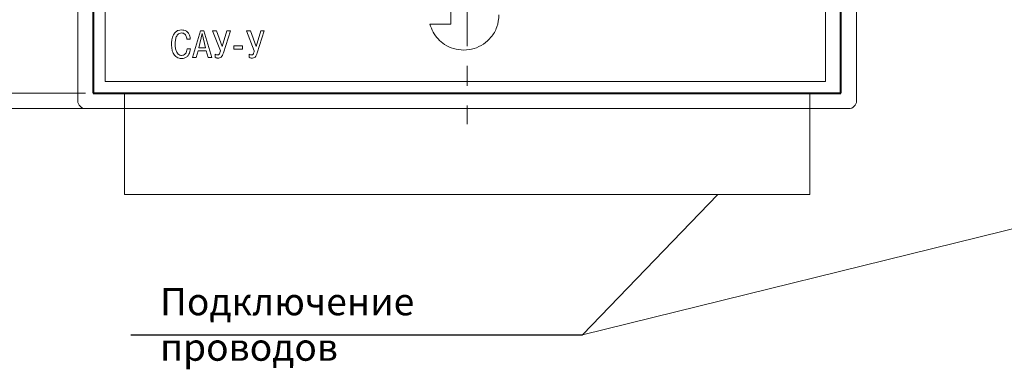
# Model space of a CAD drawing. Extents: x -426 to 19, y -329 to -22.
# Drawn here: x -361 to -235, y -221 to -176 of the extents above; entities that cross this region are included whole.
import ezdxf
from ezdxf.lldxf.tags import DXFTag

# ---------------------------------------------------------------- set-up
doc = ezdxf.new("R2010")
doc.units = 0
doc.header["$MEASUREMENT"] = 0
doc.linetypes.add('CENTER', pattern=[10.16, 6.35, -1.27, 1.27, -1.27])
doc.layers.get('0').update_dxf_attribs({"color": 250})
for name, color, linetype, lineweight in [('help', 4, 'New Line1', 15), ('main', 5, 'Continuous', 40), ('size', 7, 'Continuous', 13), ('ОСЕВЫЕ', 1, 'CENTER', 15)]:
    doc.layers.add(name, color=color, linetype=linetype, lineweight=lineweight)
doc.layers.add('text', color=250, linetype='Continuous')
doc.styles.add('K5_TEXTSTYLE', font='win_eskd.shx', dxfattribs={"width": 0.8, "oblique": 15, "height": 3.5})
tags = doc.linetypes.add('New Line1', pattern=[0.8, 0.5, -0.3]).pattern_tags.tags
tags[6:7] = [DXFTag(74, 4), DXFTag(75, 0), DXFTag(340, '0'), DXFTag(46, 1.0), DXFTag(50, 0.0), DXFTag(44, 0.0), DXFTag(45, 0.0)]
tags[4:5] = [DXFTag(74, 4), DXFTag(75, 0), DXFTag(340, '0'), DXFTag(46, 1.0), DXFTag(50, 0.0), DXFTag(44, 0.0), DXFTag(45, 0.0)]
doc.dimstyles.get("Standard").update_dxf_attribs({"dimtxt": 0.18, "dimasz": 0.18, "dimexe": 0.18, "dimexo": 0.0625, "dimgap": 0.09, "dimtad": 0, "dimtih": 1, "dimtoh": 1, "dimdec": 4, "dimzin": 0, "dimdsep": 46, "dimtxsty": 'Standard', "dimcen": 0.09, "dimadec": 0, "dimazin": 0, "dimtfac": 1, "dimtdec": 4, "dimtofl": 0, "dimtmove": 0, "dimatfit": 3, "dimfxl": 1, "dimtolj": 1, "dimtzin": 0, "dimarcsym": 0})

# ---------------------------------------------------------------- blocks, each defined once
blk = doc.blocks.new('*D95')
at = {"layer": 'Defpoints', "color": 0, "ltscale": 5, "transparency": 16777216}
for p in [(-351.97, -89.62), (-363.97, -185.62), (-351.97, -185.62)]:
    blk.add_point(p, dxfattribs=at)
at = {"layer": 'size', "color": 0, "lineweight": 15, "ltscale": 5, "transparency": 16777216}
for p, q in [((-352.97, -89.62), (-364.97, -89.62)), ((-363.97, -94.62), (-363.97, -180.62)), ((-352.97, -185.62), (-364.97, -185.62))]:
    blk.add_line(p, q, dxfattribs=at)
at = {"layer": 'size', "color": 0, "ltscale": 5, "transparency": 16777216}
for points in [[(-364.8, -94.62), (-363.13, -94.62), (-363.97, -89.62)], [(-364.8, -180.62), (-363.13, -180.62), (-363.97, -185.62)]]:
    blk.add_solid(points, dxfattribs=at)
at = {"layer": 'size', "color": 0, "ltscale": 5, "transparency": 16777216, "insert": (-366.72, -137.62), "char_height": 3.5, "attachment_point": 5, "rotation": 90, "style": 'K5_TEXTSTYLE'}
blk.add_mtext('\\A1;96', dxfattribs=at)
blk = doc.blocks.new('_Dot')
at = {"color": 0, "linetype": 'ByBlock', "lineweight": -2}
blk.add_line((-0.5, 0), (-1, 0), dxfattribs=at)
at = {"color": 0, "linetype": 'ByBlock', "const_width": 0.5}
blk.add_lwpolyline([(-0.25, 0, 1), (0.25, 0, 1)], format="xyb", close=True, dxfattribs=at)
blk = doc.blocks.new('*D99')
at = {"layer": 'Defpoints', "color": 0, "ltscale": 5, "transparency": 16777216}
for p in [(-351.97, -87.62), (-370.97, -187.62), (-351.97, -187.62)]:
    blk.add_point(p, dxfattribs=at)
at = {"layer": 'size', "color": 0, "lineweight": 15, "ltscale": 5, "transparency": 16777216}
for p, q in [((-352.97, -87.62), (-371.97, -87.62)), ((-370.97, -92.62), (-370.97, -182.62)), ((-352.97, -187.62), (-371.97, -187.62))]:
    blk.add_line(p, q, dxfattribs=at)
at = {"layer": 'size', "color": 0, "ltscale": 5, "transparency": 16777216}
for points in [[(-371.8, -92.62), (-370.13, -92.62), (-370.97, -87.62)], [(-371.8, -182.62), (-370.13, -182.62), (-370.97, -187.62)]]:
    blk.add_solid(points, dxfattribs=at)
at = {"layer": 'size', "color": 0, "ltscale": 5, "transparency": 16777216, "insert": (-373.72, -137.62), "char_height": 3.5, "attachment_point": 5, "rotation": 90, "style": 'K5_TEXTSTYLE'}
blk.add_mtext('\\A1;100', dxfattribs=at)

msp = doc.modelspace()

# ---------------------------------------------------------------- linework, layer by layer
at = {"layer": 'help', "ltscale": 5}
for p, q in [((-347.97, -198.62), (-347.97, -185.62)), ((-259.97, -185.62), (-259.97, -198.62)), ((-259.97, -198.62), (-347.97, -198.62))]:
    msp.add_line(p, q, dxfattribs=at)
at = {"layer": 'help', "linetype": 'ByBlock', "lineweight": -2, "ltscale": 2}
for p, q in [((-289.17, -216.64), (-271.78, -198.62)), ((-347.17, -216.64), (-289.17, -216.64))]:
    msp.add_line(p, q, dxfattribs=at)
at = {"layer": 'help', "linetype": 'ByBlock', "ltscale": 5}
msp.add_line((-289.17, -216.64), (-216.05, -198.62), dxfattribs=at)
at = {"layer": 'main', "linetype": 'New Line1', "lineweight": 18, "ltscale": 5}
for p, q in [((-353.97, -88.62), (-353.97, -186.62)), ((-253.97, -186.62), (-253.97, -88.62)), ((-352.97, -187.62), (-254.97, -187.62))]:
    msp.add_line(p, q, dxfattribs=at)
at = {"layer": 'main'}
for p, q in [((-351.97, -89.62), (-351.97, -185.62)), ((-255.97, -185.62), (-255.97, -89.62)), ((-351.97, -185.62), (-255.97, -185.62))]:
    msp.add_line(p, q, dxfattribs=at)
at = {"layer": 'main', "linetype": 'New Line1', "lineweight": 18, "ltscale": 5}
for centre, start, end in [((-352.97, -186.62), 180, 270), ((-254.97, -186.62), 270, 0)]:
    msp.add_arc(centre, 1, start, end, dxfattribs=at)
at = {"layer": 'text', "lineweight": 18}
for p, q in [((-350.47, -91.62), (-350.47, -184.12)), ((-257.97, -184.12), (-257.97, -91.62)), ((-306.07, -173.79), (-306.07, -176.8)), ((-306.07, -176.8), (-308.75, -176.8)), ((-338.23, -177.63), (-339.22, -181.08)), ((-337.99, -177.99), (-338.42, -179.8)), ((-337.76, -177.63), (-338.23, -177.63)), ((-337.57, -179.8), (-337.99, -177.99)), ((-336.77, -181.08), (-337.76, -177.63)), ((-336.14, -177.63), (-336.65, -177.63)), ((-336.65, -177.63), (-335.65, -180.22)), ((-335.42, -179.63), (-336.14, -177.63)), ((-334.83, -177.63), (-335.42, -179.63)), ((-335.27, -180.47), (-334.37, -177.63)), ((-334.37, -177.63), (-334.83, -177.63)), ((-331.79, -177.63), (-332.3, -177.63)), ((-332.3, -177.63), (-331.3, -180.22)), ((-331.07, -179.63), (-331.79, -177.63)), ((-330.48, -177.63), (-331.07, -179.63)), ((-330.92, -180.47), (-330.02, -177.63)), ((-330.02, -177.63), (-330.48, -177.63)), ((-339.96, -178.69), (-339.52, -178.69)), ((-339.49, -179.94), (-339.92, -179.94)), ((-338.76, -181.08), (-338.51, -180.19)), ((-338.51, -180.19), (-337.48, -180.19)), ((-338.42, -179.8), (-337.57, -179.8)), ((-337.48, -180.19), (-337.23, -181.08)), ((-336.32, -180.65), (-336.32, -181.07)), ((-332.83, -179.55), (-333.91, -179.55)), ((-333.91, -179.55), (-333.91, -179.97)), ((-333.91, -179.97), (-332.83, -179.97)), ((-332.83, -179.97), (-332.83, -179.55)), ((-331.97, -180.65), (-331.97, -181.07)), ((-339.22, -181.08), (-338.76, -181.08)), ((-337.23, -181.08), (-336.77, -181.08)), ((-350.47, -184.12), (-257.97, -184.12))]:
    msp.add_line(p, q, dxfattribs=at)
for points, knots in [([(-304.4, -180.11), (-303.95, -180.07), (-303.06, -179.99), (-301.85, -179.39), (-300.82, -178.46), (-300.04, -177.16), (-299.93, -176.12), (-299.88, -175.59)], [0, 0, 0, 0, 0.191161, 0.376093, 0.559104, 0.775848, 1, 1, 1, 1]), ([(-308.75, -176.8), (-308.63, -177.15), (-308.38, -177.83), (-307.72, -178.71), (-306.84, -179.45), (-305.71, -180), (-304.84, -180.07), (-304.4, -180.11)], [0, 0, 0, 0, 0.1865307, 0.37075, 0.5547246, 0.7736945, 1, 1, 1, 1]), ([(-340.65, -177.52), (-340.79, -177.53), (-341.05, -177.55), (-341.38, -177.74), (-341.61, -178), (-341.81, -178.4), (-341.92, -178.88), (-341.93, -179.26), (-341.93, -179.41)], [0, 0, 0, 0, 0.161694, 0.300134, 0.431385, 0.562498, 0.814301, 1, 1, 1, 1]), ([(-341.47, -179.4), (-341.47, -179.28), (-341.46, -178.99), (-341.38, -178.54), (-341.2, -178.15), (-340.92, -177.94), (-340.74, -177.92), (-340.65, -177.91)], [0, 0, 0, 0, 0.191082, 0.459428, 0.726739, 0.856345, 1, 1, 1, 1]), ([(-339.52, -178.69), (-339.53, -178.57), (-339.56, -178.35), (-339.67, -178.05), (-339.82, -177.83), (-340.04, -177.66), (-340.32, -177.54), (-340.54, -177.53), (-340.65, -177.52)], [0, 0, 0, 0, 0.201886, 0.367669, 0.509007, 0.636285, 0.823206, 1, 1, 1, 1]), ([(-340.65, -177.91), (-340.56, -177.92), (-340.4, -177.93), (-340.2, -178.06), (-340.02, -178.31), (-339.98, -178.54), (-339.96, -178.69)], [0, 0, 0, 0, 0.226422, 0.41626, 0.596322, 1, 1, 1, 1]), ([(-341.93, -179.41), (-341.92, -179.63), (-341.9, -180.06), (-341.69, -180.64), (-341.34, -181.01), (-340.96, -181.17), (-340.75, -181.18), (-340.64, -181.19)], [0, 0, 0, 0, 0.266711, 0.514474, 0.744529, 0.865176, 1, 1, 1, 1]), ([(-340.63, -180.8), (-340.71, -180.79), (-340.88, -180.77), (-341.1, -180.62), (-341.3, -180.35), (-341.45, -179.92), (-341.46, -179.59), (-341.47, -179.4)], [0, 0, 0, 0, 0.133844, 0.2763602, 0.4416529, 0.6847341, 1, 1, 1, 1]), ([(-340.64, -181.19), (-340.49, -181.18), (-340.22, -181.16), (-339.89, -180.94), (-339.59, -180.55), (-339.53, -180.19), (-339.49, -179.94)], [0, 0, 0, 0, 0.231505, 0.424646, 0.605606, 1, 1, 1, 1]), ([(-339.92, -179.94), (-339.94, -180.06), (-339.97, -180.3), (-340.14, -180.58), (-340.37, -180.77), (-340.54, -180.79), (-340.63, -180.8)], [0, 0, 0, 0, 0.301748, 0.581257, 0.787579, 1, 1, 1, 1]), ([(-336.02, -180.73), (-336.07, -180.73), (-336.17, -180.72), (-336.26, -180.68), (-336.32, -180.65)], [0, 0, 0, 0, 0.439983, 1, 1, 1, 1]), ([(-335.65, -180.22), (-335.67, -180.3), (-335.7, -180.42), (-335.76, -180.57), (-335.84, -180.67), (-335.93, -180.73), (-335.99, -180.73), (-336.02, -180.73)], [0, 0, 0, 0, 0.32313, 0.55365, 0.716768, 0.862444, 1, 1, 1, 1]), ([(-335.97, -181.13), (-335.9, -181.13), (-335.75, -181.13), (-335.53, -181.01), (-335.37, -180.77), (-335.31, -180.58), (-335.27, -180.47)], [0, 0, 0, 0, 0.207457, 0.42901, 0.663114, 1, 1, 1, 1]), ([(-331.67, -180.73), (-331.72, -180.73), (-331.82, -180.72), (-331.91, -180.68), (-331.97, -180.65)], [0, 0, 0, 0, 0.439977, 1, 1, 1, 1]), ([(-331.3, -180.22), (-331.32, -180.3), (-331.35, -180.42), (-331.41, -180.57), (-331.49, -180.67), (-331.58, -180.73), (-331.64, -180.73), (-331.67, -180.73)], [0, 0, 0, 0, 0.32313, 0.553647, 0.716764, 0.862441, 1, 1, 1, 1]), ([(-331.62, -181.13), (-331.55, -181.13), (-331.4, -181.13), (-331.18, -181.01), (-331.02, -180.77), (-330.96, -180.58), (-330.92, -180.47)], [0, 0, 0, 0, 0.207455, 0.429009, 0.663114, 1, 1, 1, 1]), ([(-336.32, -181.07), (-336.25, -181.09), (-336.14, -181.13), (-336.03, -181.13), (-335.97, -181.13)], [0, 0, 0, 0, 0.555842, 1, 1, 1, 1]), ([(-331.97, -181.07), (-331.9, -181.09), (-331.79, -181.13), (-331.68, -181.13), (-331.62, -181.13)], [0, 0, 0, 0, 0.555841, 1, 1, 1, 1])]:
    msp.add_open_spline(points, degree=3, knots=knots, dxfattribs=at)
at = {"layer": 'ОСЕВЫЕ', "ltscale": 2}
msp.add_line((-303.97, -85.62), (-303.97, -189.62), dxfattribs=at)

# ---------------------------------------------------------------- texts
at = {"layer": 'help', "linetype": 'ByBlock', "lineweight": -2, "ltscale": 2, "insert": (-343.4, -210.64), "char_height": 3.5, "attachment_point": 1, "style": 'K5_TEXTSTYLE'}
msp.add_mtext_dynamic_manual_height_columns('Подключение проводов', width=52, gutter_width=17.5, heights=[0], dxfattribs=at)

# ---------------------------------------------------------------- dimensions: what is measured, and where the dimension line sits
at = {"layer": 'size', "ltscale": 5}
for base, p1, p2, picture, middle in [((-370.97, -187.62), (-351.97, -87.62), (-351.97, -187.62), '*D99', (-373.72, -137.62)), ((-363.97, -185.62), (-351.97, -89.62), (-351.97, -185.62), '*D95', (-366.72, -137.62))]:
    dim = msp.add_linear_dim(base=base, p1=p1, p2=p2, angle=90, dimstyle='Standard', override={"dimtxt": 3.5, "dimasz": 5, "dimexe": 1, "dimexo": 1, "dimgap": 1, "dimtad": 1, "dimtih": 0, "dimtoh": 0, "dimdec": 1, "dimzin": 8, "dimdsep": 44, "dimtxsty": 'K5_TEXTSTYLE', "dimcen": 1, "dimazin": 2, "dimtdec": 1, "dimtofl": 1, "dimldrblk": 'Dot', "dimlwd": 15, "dimlwe": 15}, dxfattribs=at)
    dim.commit()
    dim.dimension.update_dxf_attribs({"geometry": picture, "text_midpoint": middle})

doc.saveas('drawing.dxf')
